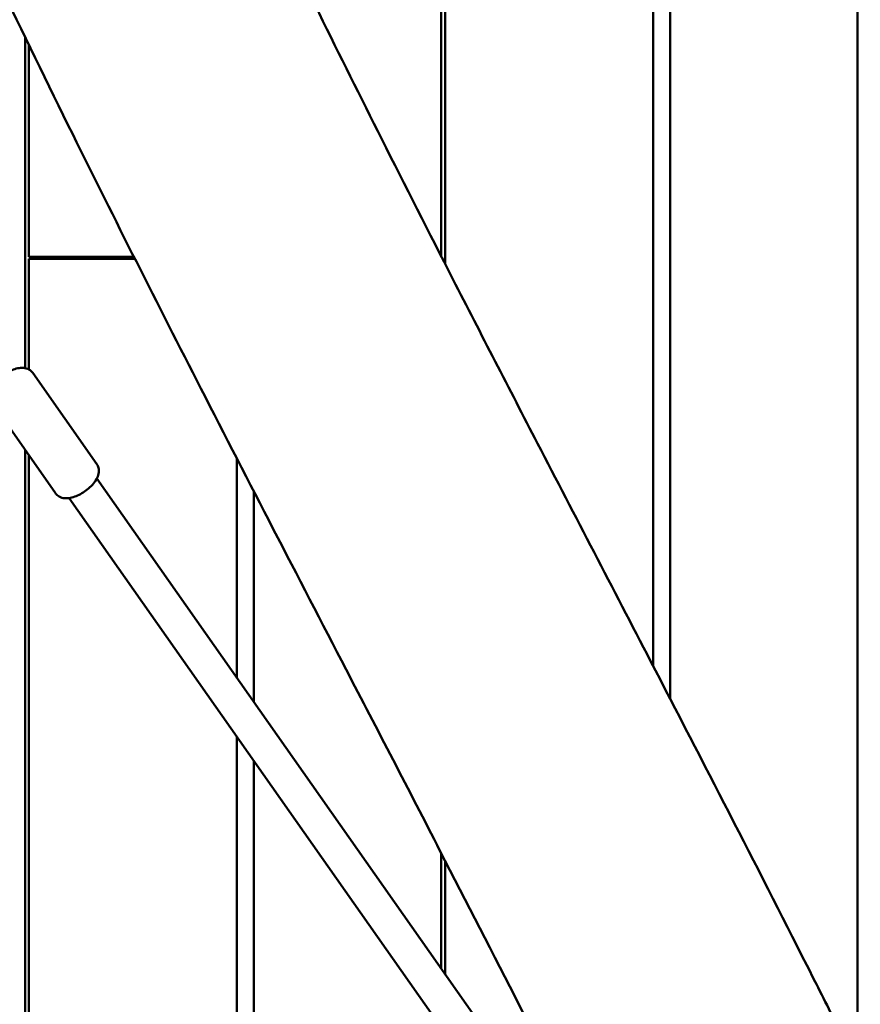
# Model space of a CAD drawing. Units: millimetres. Extents: x 236245 to 285967, y 30314 to 45326.
# Drawn here: x 279647 to 280045, y 36261 to 36727 of the extents above; entities that cross this region are included whole.
import ezdxf

# ---------------------------------------------------------------- set-up
doc = ezdxf.new("R2010")
doc.units = ezdxf.units.MM
doc.layers.add('МАФ', color=7, linetype='Continuous', lineweight=50)

msp = doc.modelspace()

# ---------------------------------------------------------------- linework, layer by layer
at = {"layer": 'МАФ'}
for p, q in [((279846.87, 36614.68), (279846.87, 37630.81)), ((279955.2, 37612.86), (279955.2, 36405.22)), ((280043.83, 36231.42), (280043.83, 37598.32)), ((279848.67, 36853.45), (279848.67, 36611.16)), ((279947.15, 36420.74), (279947.15, 36853.45)), ((279649.91, 36561.75), (279649.91, 36718.51)), ((279651.71, 36714.8), (279651.71, 36614.45)), ((279651.71, 36614.45), (279701.43, 36614.45)), ((279651.71, 36613.45), (279651.71, 36561.14)), ((279701.94, 36613.45), (279651.71, 36613.45)), ((279655.12, 36614.45), (279655.12, 36613.45)), ((279697.21, 36613.45), (279695.52, 36614.45)), ((279697.48, 36614.45), (279699.16, 36613.45)), ((279653.53, 36559.54), (279683.91, 36516.34)), ((279633.9, 36545.74), (279664.27, 36502.53)), ((279649.91, 35804.27), (279649.91, 36522.97)), ((279651.71, 36520.41), (279651.71, 35804.57)), ((279750.19, 36415.1), (279750.19, 36518.93)), ((279683.83, 36509.49), (280022.31, 36028.01)), ((279758.24, 36503.33), (279758.24, 36403.65)), ((279670.74, 36500.29), (280009.22, 36018.81)), ((279750.19, 35820.97), (279750.19, 36387.28)), ((279758.24, 36375.83), (279758.24, 35822.31)), ((279846.87, 36277.57), (279846.87, 36332.22)), ((279848.67, 36328.73), (279848.67, 36275.01))]:
    msp.add_line(p, q, dxfattribs=at)
for points, knots in [([(279744.61, 36821.74), (279746.03, 36818.73), (279747.46, 36815.71), (279753.17, 36803.67), (279757.49, 36794.64), (279770.81, 36766.95), (279779.89, 36748.31), (279798.86, 36709.83), (279808.76, 36689.98), (279829.88, 36648.01), (279841.12, 36625.9), (279865.69, 36577.9), (279879.04, 36552.02), (279910.22, 36491.82), (279928.08, 36457.5), (279970.74, 36375.27), (279995.5, 36327.32), (280019.85, 36279.16)], [0, 0, 0, 0, 10.000006, 10.000006, 40.000154, 40.000154, 102.197282, 102.197282, 168.738994, 168.738994, 243.168854, 243.168854, 330.547271, 330.547271, 446.639667, 446.639667, 608.547519, 608.547519, 608.547519, 608.547519]), ([(279902.03, 36224.22), (279900.53, 36227.2), (279899.03, 36230.18), (279893.01, 36242.07), (279888.49, 36250.99), (279871.46, 36284.44), (279858.89, 36308.93), (279831.49, 36362.02), (279816.66, 36390.62), (279778.84, 36463.48), (279755.86, 36507.75), (279712.65, 36592.11), (279692.36, 36632.18), (279660.53, 36696.57), (279648.74, 36720.77), (279634.7, 36750.13), (279632.29, 36755.2), (279629.88, 36760.28)], [0, 0, 0, 0, 10.000002, 10.000002, 40.000051, 40.000051, 122.611703, 122.611703, 219.286346, 219.286346, 368.961632, 368.961632, 503.706219, 503.706219, 584.46465, 584.46465, 601.33147, 601.33147, 601.33147, 601.33147]), ([(279642.03, 36560.1), (279642.36, 36560.27), (279642.69, 36560.43), (279643.93, 36560.98), (279644.84, 36561.31), (279646.66, 36561.76), (279647.57, 36561.89), (279649.38, 36561.88), (279650.29, 36561.75), (279651.93, 36561.08), (279652.66, 36560.59), (279653.34, 36559.81), (279653.44, 36559.67), (279653.53, 36559.54)], [3.423836, 3.423836, 3.423836, 3.423836, 3.5314, 3.5314, 3.826647, 3.826647, 4.121894, 4.121894, 4.417142, 4.417142, 4.665452, 4.665452, 4.712389, 4.712389, 4.712389, 4.712389]), ([(279683.91, 36516.34), (279684.29, 36515.79), (279684.56, 36515.16), (279684.87, 36513.83), (279684.88, 36513.13), (279684.69, 36511.55), (279684.41, 36510.69), (279683.58, 36508.95), (279683, 36508.06), (279681.63, 36506.37), (279680.84, 36505.56), (279679.18, 36504.13), (279678.34, 36503.5), (279677.45, 36502.94)], [4.712389, 4.712389, 4.712389, 4.712389, 4.902069, 4.902069, 5.116403, 5.116403, 5.409647, 5.409647, 5.742719, 5.742719, 6.07579, 6.07579, 6.377745, 6.377745, 6.377745, 6.377745]), ([(279677.45, 36502.94), (279676.59, 36502.39), (279675.69, 36501.9), (279673.88, 36501.09), (279672.97, 36500.77), (279671.14, 36500.32), (279670.24, 36500.19), (279668.43, 36500.19), (279667.51, 36500.33), (279665.88, 36501), (279665.15, 36501.48), (279664.47, 36502.27), (279664.37, 36502.4), (279664.27, 36502.53)], [0.09456, 0.09456, 0.09456, 0.09456, 0.389807, 0.389807, 0.685054, 0.685054, 0.980302, 0.980302, 1.275549, 1.275549, 1.523859, 1.523859, 1.570796, 1.570796, 1.570796, 1.570796]), ([(280019.85, 36279.16), (280021.36, 36276.19), (280022.86, 36273.22), (280028.86, 36261.31), (280033.35, 36252.38), (280049.62, 36219.88), (280061.32, 36196.28), (280085.04, 36148), (280097.05, 36123.33), (280121.8, 36072.12), (280134.51, 36045.58), (280160.97, 35989.99), (280174.7, 35960.92), (280203.76, 35899.07), (280219.08, 35866.27), (280250.59, 35798.56), (280266.77, 35763.65), (280282.94, 35728.74)], [0, 0, 0, 0, 10.000002, 10.000002, 40.000058, 40.000058, 119.027906, 119.027906, 201.364321, 201.364321, 289.643873, 289.643873, 386.076777, 386.076777, 494.688225, 494.688225, 610.126999, 610.126999, 610.126999, 610.126999])]:
    msp.add_open_spline(points, degree=3, knots=knots, dxfattribs=at)

doc.saveas('drawing.dxf')
